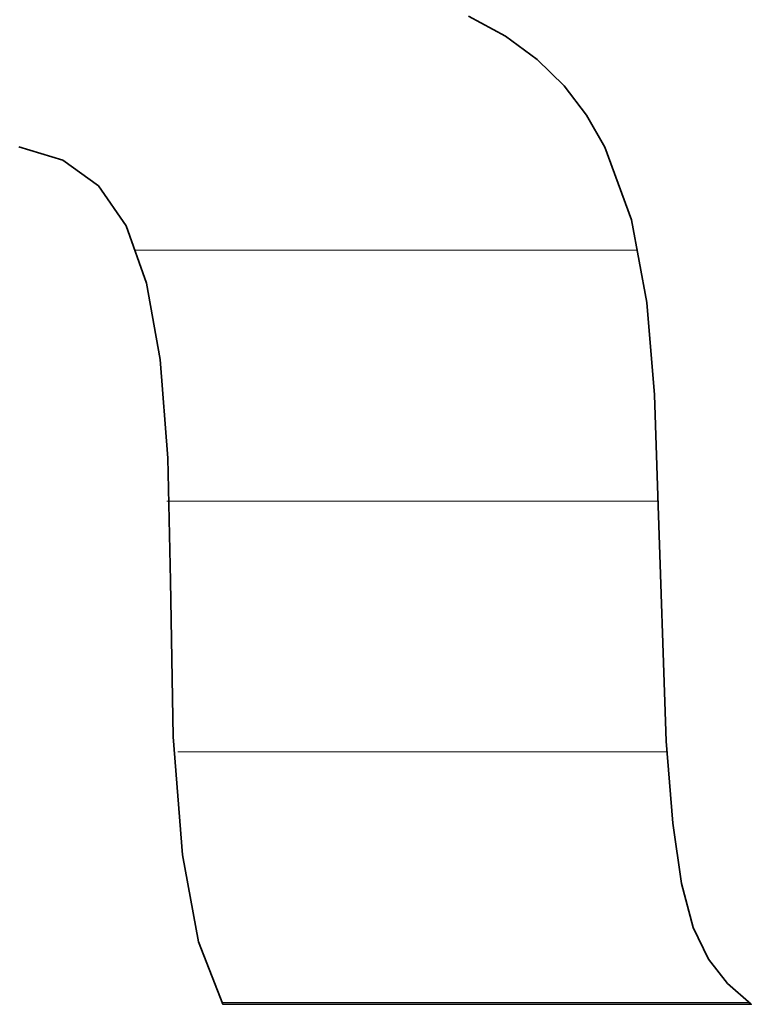
# Model space of a CAD drawing. Units: millimetres. Extents: x 0 to 24042, y 0 to 16800.
# Drawn here: x 16644 to 16685, y 462 to 517 of the extents above; entities that cross this region are included whole.
import ezdxf

# ---------------------------------------------------------------- set-up
doc = ezdxf.new("R2010")
doc.units = ezdxf.units.MM
doc.header["$MEASUREMENT"] = 0
doc.layers.add('(1) Shape lines', color=7, linetype='Continuous', lineweight=35)
doc.layers.add('(9) Sheet', color=7, linetype='Continuous', lineweight=35)

# ---------------------------------------------------------------- blocks, each defined once
blk = doc.blocks.new('HATCH_398_120884eb-ed74-4d4f-9564-3a7aee51f104')
at = {"layer": '(1) Shape lines', "color": 0, "lineweight": 9}
for p, q in [((16650.134, 532), (16650.091, 532)), ((16650.404, 518), (16650.091, 518)), ((16650.674, 504), (16650.304, 504))]:
    blk.add_line(p, q, dxfattribs=at)
blk = doc.blocks.new('HATCH_399_7d9aedf7-98a3-43d8-a5bd-5907a09e9ece')
at = {"layer": '(1) Shape lines', "color": 0, "lineweight": 9}
for p, q in [((16650.695, 532), (16650.134, 532)), ((16650.695, 518), (16650.404, 518)), ((16650.695, 504), (16650.674, 504))]:
    blk.add_line(p, q, dxfattribs=at)
blk = doc.blocks.new('HATCH_404_43a1ceee-6379-4fe8-ab81-805b97199081')
at = {"layer": '(1) Shape lines', "color": 0, "lineweight": 9}
for p, q in [((16650.708, 532), (16650.695, 532)), ((16650.762, 518), (16650.695, 518)), ((16650.816, 504), (16650.695, 504))]:
    blk.add_line(p, q, dxfattribs=at)
blk = doc.blocks.new('HATCH_405_ff92565f-7bf2-47b6-a3ad-5c254ef0c558')
at = {"layer": '(1) Shape lines', "color": 0, "lineweight": 9}
for p, q in [((16650.821, 532), (16650.708, 532)), ((16650.821, 518), (16650.762, 518)), ((16650.821, 504), (16650.816, 504))]:
    blk.add_line(p, q, dxfattribs=at)
blk = doc.blocks.new('HATCH_410_136b3960-8cd3-4aad-96cc-a0332ec3ceb7')
at = {"layer": '(1) Shape lines', "color": 0, "lineweight": 9}
for p, q in [((16650.835, 532), (16650.821, 532)), ((16650.892, 518), (16650.821, 518)), ((16650.949, 504), (16650.821, 504))]:
    blk.add_line(p, q, dxfattribs=at)
blk = doc.blocks.new('HATCH_411_5e2e95bd-a0e0-44f0-878e-4f2714b14b79')
at = {"layer": '(1) Shape lines', "color": 0, "lineweight": 9}
for p, q in [((16650.956, 532), (16650.835, 532)), ((16650.956, 518), (16650.892, 518)), ((16650.956, 504), (16650.949, 504))]:
    blk.add_line(p, q, dxfattribs=at)
blk = doc.blocks.new('HATCH_416_0e54ca84-ae65-45e3-8597-1d2794dfc8ca')
at = {"layer": '(1) Shape lines', "color": 0, "lineweight": 9}
for p, q in [((16650.995, 532), (16650.956, 532)), ((16651.142, 518), (16650.956, 518)), ((16651.288, 504), (16650.956, 504))]:
    blk.add_line(p, q, dxfattribs=at)
blk = doc.blocks.new('HATCH_417_b59fff2f-3027-483b-9a31-535dcfb81065')
at = {"layer": '(1) Shape lines', "color": 0, "lineweight": 9}
for p, q in [((16651.329, 532), (16650.995, 532)), ((16651.329, 518), (16651.142, 518)), ((16651.329, 504), (16651.288, 504))]:
    blk.add_line(p, q, dxfattribs=at)
blk = doc.blocks.new('HATCH_422_787944bc-c5ae-42b2-97a8-b36ea53e3df9')
at = {"layer": '(1) Shape lines', "color": 0, "lineweight": 9}
for p, q in [((16651.341, 532), (16651.329, 532)), ((16651.379, 518), (16651.329, 518)), ((16651.417, 504), (16651.329, 504))]:
    blk.add_line(p, q, dxfattribs=at)
blk = doc.blocks.new('HATCH_423_58e41ee0-5ef8-4219-af6b-467229b587af')
at = {"layer": '(1) Shape lines', "color": 0, "lineweight": 9}
for p, q in [((16651.43, 532), (16651.341, 532)), ((16651.43, 518), (16651.379, 518)), ((16651.43, 504), (16651.417, 504))]:
    blk.add_line(p, q, dxfattribs=at)
blk = doc.blocks.new('HATCH_428_ce1e75b4-8a07-4dda-afa2-90187b524ec3')
at = {"layer": '(1) Shape lines', "color": 0, "lineweight": 9}
for p, q in [((16651.465, 532), (16651.43, 532)), ((16651.571, 518), (16651.43, 518)), ((16651.677, 504), (16651.43, 504))]:
    blk.add_line(p, q, dxfattribs=at)
blk = doc.blocks.new('HATCH_429_1c00bf84-15d5-4b73-9ed0-8c288654eeb9')
at = {"layer": '(1) Shape lines', "color": 0, "lineweight": 9}
for p, q in [((16651.723, 532), (16651.465, 532)), ((16651.723, 518), (16651.571, 518)), ((16651.723, 504), (16651.677, 504))]:
    blk.add_line(p, q, dxfattribs=at)
blk = doc.blocks.new('HATCH_434_51d086eb-8283-4aa6-a492-78e7be93f437')
at = {"layer": '(1) Shape lines', "color": 0, "lineweight": 9}
for p, q in [((16651.739, 532), (16651.723, 532)), ((16651.781, 518), (16651.723, 518)), ((16651.822, 504), (16651.723, 504))]:
    blk.add_line(p, q, dxfattribs=at)
blk = doc.blocks.new('HATCH_435_8af21473-3214-4812-b694-731c137bdc7c')
at = {"layer": '(1) Shape lines', "color": 0, "lineweight": 9}
for p, q in [((16651.848, 532), (16651.739, 532)), ((16651.848, 518), (16651.781, 518)), ((16651.848, 504), (16651.822, 504))]:
    blk.add_line(p, q, dxfattribs=at)
blk = doc.blocks.new('HATCH_440_a101ba32-5030-4669-ba30-00654344d792')
at = {"layer": '(1) Shape lines', "color": 0, "lineweight": 9}
for p, q in [((16651.895, 532), (16651.848, 532)), ((16652.006, 518), (16651.848, 518)), ((16652.117, 504), (16651.848, 504)), ((16652.229, 490), (16652.088, 490))]:
    blk.add_line(p, q, dxfattribs=at)
blk = doc.blocks.new('HATCH_441_f218acd9-ee57-420e-a24e-2452ca61b63a')
at = {"layer": '(1) Shape lines', "color": 0, "lineweight": 9}
for p, q in [((16652.258, 532), (16651.895, 532)), ((16652.258, 518), (16652.006, 518)), ((16652.258, 504), (16652.117, 504)), ((16652.258, 490), (16652.229, 490))]:
    blk.add_line(p, q, dxfattribs=at)
blk = doc.blocks.new('HATCH_446_f9e5e257-bd4f-442d-8b85-9a4a3879098c')
at = {"layer": '(1) Shape lines', "color": 0, "lineweight": 9}
for p, q in [((16652.263, 532), (16652.258, 532)), ((16652.272, 518), (16652.258, 518)), ((16652.281, 504), (16652.258, 504)), ((16652.291, 490), (16652.258, 490))]:
    blk.add_line(p, q, dxfattribs=at)
blk = doc.blocks.new('HATCH_447_f32dd74f-7c24-459e-893a-b0babf7c63dc')
at = {"layer": '(1) Shape lines', "color": 0, "lineweight": 9}
for p, q in [((16652.294, 532), (16652.263, 532)), ((16652.294, 518), (16652.272, 518)), ((16652.294, 504), (16652.281, 504)), ((16652.294, 490), (16652.291, 490))]:
    blk.add_line(p, q, dxfattribs=at)
blk = doc.blocks.new('HATCH_452_0d1f4add-200e-43c7-96d3-0a603b6f6004')
at = {"layer": '(1) Shape lines', "color": 0, "lineweight": 9}
for p, q in [((16652.296, 532), (16652.294, 532)), ((16652.3, 518), (16652.294, 518)), ((16652.304, 504), (16652.294, 504)), ((16652.308, 490), (16652.294, 490))]:
    blk.add_line(p, q, dxfattribs=at)
blk = doc.blocks.new('HATCH_453_74346f2f-1417-4055-ac8e-4bd2a605ce9a')
at = {"layer": '(1) Shape lines', "color": 0, "lineweight": 9}
for p, q in [((16652.31, 532), (16652.296, 532)), ((16652.31, 518), (16652.3, 518)), ((16652.31, 504), (16652.304, 504)), ((16652.31, 490), (16652.308, 490))]:
    blk.add_line(p, q, dxfattribs=at)
blk = doc.blocks.new('HATCH_458_e1399657-2b28-4f4a-9080-7d505db83d50')
at = {"layer": '(1) Shape lines', "color": 0, "lineweight": 9}
for p, q in [((16652.564, 504), (16652.31, 504)), ((16652.666, 490), (16652.31, 490)), ((16652.767, 476), (16652.712, 476))]:
    blk.add_line(p, q, dxfattribs=at)
blk = doc.blocks.new('HATCH_459_f6268819-764b-4785-b6a1-b16917f52b21')
at = {"layer": '(1) Shape lines', "color": 0, "lineweight": 9}
for p, q in [((16652.778, 504), (16652.564, 504)), ((16652.778, 490), (16652.666, 490)), ((16652.778, 476), (16652.767, 476))]:
    blk.add_line(p, q, dxfattribs=at)
blk = doc.blocks.new('HATCH_464_9aeae7a6-7bcd-4ed0-b3c2-f790489e2416')
at = {"layer": '(1) Shape lines', "color": 0, "lineweight": 9}
for p, q in [((16652.786, 504), (16652.778, 504)), ((16652.789, 490), (16652.778, 490)), ((16652.792, 476), (16652.778, 476))]:
    blk.add_line(p, q, dxfattribs=at)
blk = doc.blocks.new('HATCH_465_e5bf2b71-ce22-4c36-bae2-6ea8bafbb95d')
at = {"layer": '(1) Shape lines', "color": 0, "lineweight": 9}
for p, q in [((16652.793, 504), (16652.786, 504)), ((16652.793, 490), (16652.789, 490)), ((16652.793, 476), (16652.792, 476))]:
    blk.add_line(p, q, dxfattribs=at)
blk = doc.blocks.new('HATCH_470_fea4e9ab-c1fc-45ea-a489-3c22a0fcb157')
at = {"layer": '(1) Shape lines', "color": 0, "lineweight": 9}
for p, q in [((16652.871, 504), (16652.793, 504)), ((16652.9, 490), (16652.793, 490)), ((16652.929, 476), (16652.793, 476))]:
    blk.add_line(p, q, dxfattribs=at)
blk = doc.blocks.new('HATCH_471_a56c4ee1-858f-4619-ad02-ab2fc6edb718')
at = {"layer": '(1) Shape lines', "color": 0, "lineweight": 9}
for p, q in [((16652.94, 504), (16652.871, 504)), ((16652.94, 490), (16652.9, 490)), ((16652.94, 476), (16652.929, 476))]:
    blk.add_line(p, q, dxfattribs=at)
blk = doc.blocks.new('HATCH_476_b39a67ef-6686-4651-8529-92ab6e81a8f7')
at = {"layer": '(1) Shape lines', "color": 0, "lineweight": 9}
for p, q in [((16652.956, 504), (16652.94, 504)), ((16652.96, 490), (16652.94, 490)), ((16652.963, 476), (16652.94, 476))]:
    blk.add_line(p, q, dxfattribs=at)
blk = doc.blocks.new('HATCH_477_fbbfb3ee-5118-4f1e-8c2e-3ecf813bff98')
at = {"layer": '(1) Shape lines', "color": 0, "lineweight": 9}
for p, q in [((16652.964, 504), (16652.956, 504)), ((16652.964, 490), (16652.96, 490)), ((16652.964, 476), (16652.963, 476))]:
    blk.add_line(p, q, dxfattribs=at)
blk = doc.blocks.new('HATCH_480_d32d4edf-9855-471d-afe2-be62034caf4b')
at = {"layer": '(1) Shape lines', "color": 0, "lineweight": 9}
for p, q in [((16653.561, 504), (16652.964, 504)), ((16653.674, 490), (16652.964, 490)), ((16653.787, 476), (16652.964, 476))]:
    blk.add_line(p, q, dxfattribs=at)
blk = doc.blocks.new('HATCH_481_2990bbf7-e9e8-46a6-97ff-596e2c5f2f33')
at = {"layer": '(1) Shape lines', "color": 0, "lineweight": 9}
for p, q in [((16653.873, 504), (16653.561, 504)), ((16653.873, 490), (16653.674, 490)), ((16653.873, 476), (16653.787, 476))]:
    blk.add_line(p, q, dxfattribs=at)
blk = doc.blocks.new('HATCH_484_9ff0f87a-66b4-468e-84e2-a4a15db09f77')
at = {"layer": '(1) Shape lines', "color": 0, "lineweight": 9}
for p, q in [((16653.916, 504), (16653.873, 504)), ((16653.925, 490), (16653.873, 490)), ((16653.933, 476), (16653.873, 476))]:
    blk.add_line(p, q, dxfattribs=at)
blk = doc.blocks.new('HATCH_485_0482e341-e10a-47ef-8d8e-d90a3904754b')
at = {"layer": '(1) Shape lines', "color": 0, "lineweight": 9}
for p, q in [((16653.939, 504), (16653.916, 504)), ((16653.939, 490), (16653.925, 490)), ((16653.939, 476), (16653.933, 476))]:
    blk.add_line(p, q, dxfattribs=at)
blk = doc.blocks.new('HATCH_488_90d845c6-6836-4e0a-bc4c-3563515ec647')
at = {"layer": '(1) Shape lines', "color": 0, "lineweight": 9}
for p, q in [((16654.759, 504), (16653.939, 504)), ((16654.915, 490), (16653.939, 490)), ((16655.07, 476), (16653.939, 476)), ((16655.225, 462), (16655.19, 462))]:
    blk.add_line(p, q, dxfattribs=at)
blk = doc.blocks.new('HATCH_489_db2a399b-1eff-4e88-be29-d221cadf2782')
at = {"layer": '(1) Shape lines', "color": 0, "lineweight": 9}
for p, q in [((16655.226, 504), (16654.759, 504)), ((16655.226, 490), (16654.915, 490)), ((16655.226, 476), (16655.07, 476)), ((16655.226, 462), (16655.225, 462))]:
    blk.add_line(p, q, dxfattribs=at)
blk = doc.blocks.new('HATCH_494_42d7e594-c346-4aae-a011-742dcc1d4c42')
at = {"layer": '(1) Shape lines', "color": 0, "lineweight": 9}
for p, q in [((16655.254, 504), (16655.226, 504)), ((16655.259, 490), (16655.226, 490)), ((16655.264, 476), (16655.226, 476)), ((16655.269, 462), (16655.226, 462))]:
    blk.add_line(p, q, dxfattribs=at)
blk = doc.blocks.new('HATCH_495_fc4163cb-208e-4c16-9519-6b94b17dcc25')
at = {"layer": '(1) Shape lines', "color": 0, "lineweight": 9}
for p, q in [((16655.269, 504), (16655.254, 504)), ((16655.269, 490), (16655.259, 490)), ((16655.269, 476), (16655.264, 476)), ((16655.269, 462), (16655.269, 462))]:
    blk.add_line(p, q, dxfattribs=at)
blk = doc.blocks.new('HATCH_500_92869ae1-e72b-479d-a2d4-417042c5f491')
at = {"layer": '(1) Shape lines', "color": 0, "lineweight": 9}
for p, q in [((16656.415, 504), (16655.269, 504)), ((16656.633, 490), (16655.269, 490)), ((16656.85, 476), (16655.269, 476)), ((16657.068, 462), (16655.269, 462))]:
    blk.add_line(p, q, dxfattribs=at)
blk = doc.blocks.new('HATCH_501_5133c5a8-6ef7-47ce-9e68-fbb2f08bd4fd')
at = {"layer": '(1) Shape lines', "color": 0, "lineweight": 9}
for p, q in [((16657.069, 504), (16656.415, 504)), ((16657.069, 490), (16656.633, 490)), ((16657.069, 476), (16656.85, 476)), ((16657.069, 462), (16657.068, 462))]:
    blk.add_line(p, q, dxfattribs=at)
blk = doc.blocks.new('HATCH_506_878ad65a-dc1c-47f3-a9ec-aaee404e673f')
at = {"layer": '(1) Shape lines', "color": 0, "lineweight": 9}
for p, q in [((16657.438, 504), (16657.069, 504)), ((16657.508, 490), (16657.069, 490)), ((16657.578, 476), (16657.069, 476)), ((16657.648, 462), (16657.069, 462))]:
    blk.add_line(p, q, dxfattribs=at)
blk = doc.blocks.new('HATCH_507_0e9347a1-367e-409a-9e08-66ef6e799ab7')
at = {"layer": '(1) Shape lines', "color": 0, "lineweight": 9}
for p, q in [((16657.648, 504), (16657.438, 504)), ((16657.648, 490), (16657.508, 490)), ((16657.648, 476), (16657.578, 476)), ((16657.648, 462), (16657.648, 462))]:
    blk.add_line(p, q, dxfattribs=at)
blk = doc.blocks.new('HATCH_512_294b2d0d-a7d6-4d73-ab5f-43ef8f8332ae')
at = {"layer": '(1) Shape lines', "color": 0, "lineweight": 9}
for p, q in [((16658.549, 504), (16657.648, 504)), ((16658.721, 490), (16657.648, 490)), ((16658.893, 476), (16657.648, 476)), ((16659.064, 462), (16657.648, 462))]:
    blk.add_line(p, q, dxfattribs=at)
blk = doc.blocks.new('HATCH_513_0f567219-55a0-4c74-8113-798c568fabf2')
at = {"layer": '(1) Shape lines', "color": 0, "lineweight": 9}
for p, q in [((16659.065, 504), (16658.549, 504)), ((16659.065, 490), (16658.721, 490)), ((16659.065, 476), (16658.893, 476)), ((16659.065, 462), (16659.064, 462))]:
    blk.add_line(p, q, dxfattribs=at)
blk = doc.blocks.new('HATCH_518_3fd97278-6345-4c2d-b11d-7e4d4ec48551')
at = {"layer": '(1) Shape lines', "color": 0, "lineweight": 9}
for p, q in [((16660.143, 504), (16659.065, 504)), ((16660.349, 490), (16659.065, 490)), ((16660.555, 476), (16659.065, 476)), ((16660.762, 462), (16659.065, 462))]:
    blk.add_line(p, q, dxfattribs=at)
blk = doc.blocks.new('HATCH_519_cca10afe-bf5a-42a9-b22e-505ef4899c69')
at = {"layer": '(1) Shape lines', "color": 0, "lineweight": 9}
for p, q in [((16660.763, 504), (16660.143, 504)), ((16660.763, 490), (16660.349, 490)), ((16660.763, 476), (16660.555, 476)), ((16660.763, 462), (16660.762, 462))]:
    blk.add_line(p, q, dxfattribs=at)
blk = doc.blocks.new('HATCH_524_e5e0a101-a29c-44b3-b2d5-cd564204a1b4')
at = {"layer": '(1) Shape lines', "color": 0, "lineweight": 9}
for p, q in [((16661.561, 504), (16660.763, 504)), ((16662.291, 490), (16660.763, 490)), ((16663.02, 476), (16660.763, 476)), ((16663.75, 462), (16660.763, 462))]:
    blk.add_line(p, q, dxfattribs=at)
blk = doc.blocks.new('HATCH_525_9cb822fe-dac5-47d5-bc26-634e7292dfe6')
at = {"layer": '(1) Shape lines', "color": 0, "lineweight": 9}
for p, q in [((16663.755, 504), (16661.561, 504)), ((16663.755, 490), (16662.291, 490)), ((16663.755, 476), (16663.02, 476)), ((16663.755, 462), (16663.75, 462))]:
    blk.add_line(p, q, dxfattribs=at)
blk = doc.blocks.new('HATCH_532_a291d1d6-155e-4efc-9188-b9cac22c8018')
at = {"layer": '(1) Shape lines', "color": 0, "lineweight": 9}
for p, q in [((16664.141, 504), (16663.755, 504)), ((16664.511, 490), (16663.755, 490)), ((16664.881, 476), (16663.755, 476)), ((16665.251, 462), (16663.755, 462))]:
    blk.add_line(p, q, dxfattribs=at)
blk = doc.blocks.new('HATCH_533_33c1428f-f06f-4481-88fd-950852542f9d')
at = {"layer": '(1) Shape lines', "color": 0, "lineweight": 9}
for p, q in [((16665.254, 504), (16664.141, 504)), ((16665.254, 490), (16664.511, 490)), ((16665.254, 476), (16664.881, 476)), ((16665.254, 462), (16665.251, 462))]:
    blk.add_line(p, q, dxfattribs=at)
blk = doc.blocks.new('HATCH_540_94bee8d8-16a8-4fb5-bc53-d108867f1495')
at = {"layer": '(1) Shape lines', "color": 0, "lineweight": 9}
for p, q in [((16665.586, 504), (16665.254, 504)), ((16665.911, 490), (16665.254, 490)), ((16666.236, 476), (16665.254, 476)), ((16666.56, 462), (16665.254, 462))]:
    blk.add_line(p, q, dxfattribs=at)
blk = doc.blocks.new('HATCH_541_9e2d92a6-073b-402e-a7e9-8bde5a9f6384')
at = {"layer": '(1) Shape lines', "color": 0, "lineweight": 9}
for p, q in [((16666.563, 504), (16665.586, 504)), ((16666.563, 490), (16665.911, 490)), ((16666.563, 476), (16666.236, 476)), ((16666.563, 462), (16666.56, 462))]:
    blk.add_line(p, q, dxfattribs=at)
blk = doc.blocks.new('HATCH_548_f94b1afd-128c-4b90-956b-15602758a7fd')
at = {"layer": '(1) Shape lines', "color": 0, "lineweight": 9}
for p, q in [((16666.955, 504), (16666.563, 504)), ((16667.347, 490), (16666.563, 490)), ((16667.738, 476), (16666.563, 476)), ((16668.13, 462), (16666.563, 462))]:
    blk.add_line(p, q, dxfattribs=at)
blk = doc.blocks.new('HATCH_549_ce3959b8-6653-4103-9299-6da1dafaeb34')
at = {"layer": '(1) Shape lines', "color": 0, "lineweight": 9}
for p, q in [((16668.133, 504), (16666.955, 504)), ((16668.133, 490), (16667.347, 490)), ((16668.133, 476), (16667.738, 476)), ((16668.133, 462), (16668.13, 462))]:
    blk.add_line(p, q, dxfattribs=at)
blk = doc.blocks.new('HATCH_556_1ed0d775-19b3-47aa-b928-9d6a5588259d')
at = {"layer": '(1) Shape lines', "color": 0, "lineweight": 9}
for p, q in [((16668.168, 504), (16668.133, 504)), ((16668.204, 490), (16668.133, 490)), ((16668.241, 476), (16668.133, 476)), ((16668.277, 462), (16668.133, 462))]:
    blk.add_line(p, q, dxfattribs=at)
blk = doc.blocks.new('HATCH_557_75bf90e5-8b5e-41db-ad19-be93a97957ea')
at = {"layer": '(1) Shape lines', "color": 0, "lineweight": 9}
for p, q in [((16668.278, 504), (16668.168, 504)), ((16668.278, 490), (16668.204, 490)), ((16668.278, 476), (16668.241, 476)), ((16668.278, 462), (16668.277, 462))]:
    blk.add_line(p, q, dxfattribs=at)
blk = doc.blocks.new('HATCH_564_7f91ae69-a23f-4c27-9ea5-7b6e313b30ea')
at = {"layer": '(1) Shape lines', "color": 0, "lineweight": 9}
for p, q in [((16668.492, 504), (16668.278, 504)), ((16668.72, 490), (16668.278, 490)), ((16668.947, 476), (16668.278, 476)), ((16669.174, 462), (16668.278, 462))]:
    blk.add_line(p, q, dxfattribs=at)
blk = doc.blocks.new('HATCH_565_a84749ec-603d-4391-8aac-050349cd3407')
at = {"layer": '(1) Shape lines', "color": 0, "lineweight": 9}
for p, q in [((16669.176, 504), (16668.492, 504)), ((16669.176, 490), (16668.72, 490)), ((16669.176, 476), (16668.947, 476)), ((16669.176, 462), (16669.174, 462))]:
    blk.add_line(p, q, dxfattribs=at)
blk = doc.blocks.new('HATCH_572_734b770b-9ecb-46e7-9a56-62f02e1ef065')
at = {"layer": '(1) Shape lines', "color": 0, "lineweight": 9}
for p, q in [((16669.178, 504), (16669.176, 504)), ((16669.18, 490), (16669.176, 490)), ((16669.181, 476), (16669.176, 476)), ((16669.183, 462), (16669.176, 462))]:
    blk.add_line(p, q, dxfattribs=at)
blk = doc.blocks.new('HATCH_573_6c2e5b5b-9ae9-4fe4-a3cb-c0dd68df638b')
at = {"layer": '(1) Shape lines', "color": 0, "lineweight": 9}
for p, q in [((16669.183, 504), (16669.178, 504)), ((16669.183, 490), (16669.18, 490)), ((16669.183, 476), (16669.181, 476)), ((16669.183, 462), (16669.183, 462))]:
    blk.add_line(p, q, dxfattribs=at)
blk = doc.blocks.new('HATCH_580_6c13878f-c5fb-45fc-835d-7c7333f57030')
at = {"layer": '(1) Shape lines', "color": 0, "lineweight": 9}
for p, q in [((16669.334, 504), (16669.183, 504)), ((16669.499, 490), (16669.183, 490)), ((16669.664, 476), (16669.183, 476)), ((16669.829, 462), (16669.183, 462))]:
    blk.add_line(p, q, dxfattribs=at)
blk = doc.blocks.new('HATCH_581_5fd98485-ca6e-4fe7-b8d5-f455348e344c')
at = {"layer": '(1) Shape lines', "color": 0, "lineweight": 9}
for p, q in [((16669.83, 504), (16669.334, 504)), ((16669.83, 490), (16669.499, 490)), ((16669.83, 476), (16669.664, 476)), ((16669.83, 462), (16669.829, 462))]:
    blk.add_line(p, q, dxfattribs=at)
blk = doc.blocks.new('HATCH_588_9303e49a-f717-4e67-b32d-96609f23e989')
at = {"layer": '(1) Shape lines', "color": 0, "lineweight": 9}
for p, q in [((16669.913, 504), (16669.83, 504)), ((16670.007, 490), (16669.83, 490)), ((16670.101, 476), (16669.83, 476)), ((16670.194, 462), (16669.83, 462))]:
    blk.add_line(p, q, dxfattribs=at)
blk = doc.blocks.new('HATCH_589_2bb108be-4acd-4c3c-a8d4-c73fae4e32f9')
at = {"layer": '(1) Shape lines', "color": 0, "lineweight": 9}
for p, q in [((16670.195, 504), (16669.913, 504)), ((16670.195, 490), (16670.007, 490)), ((16670.195, 476), (16670.101, 476)), ((16670.195, 462), (16670.194, 462))]:
    blk.add_line(p, q, dxfattribs=at)
blk = doc.blocks.new('HATCH_596_a831aee6-ba67-48db-8cbf-019c4c37c2a7')
at = {"layer": '(1) Shape lines', "color": 0, "lineweight": 9}
for p, q in [((16670.378, 504), (16670.195, 504)), ((16670.587, 490), (16670.195, 490)), ((16670.795, 476), (16670.195, 476)), ((16671.003, 462), (16670.195, 462))]:
    blk.add_line(p, q, dxfattribs=at)
blk = doc.blocks.new('HATCH_597_ef846340-6b9a-4f7f-92bc-2d2bd8bbf8d4')
at = {"layer": '(1) Shape lines', "color": 0, "lineweight": 9}
for p, q in [((16671.005, 504), (16670.378, 504)), ((16671.005, 490), (16670.587, 490)), ((16671.005, 476), (16670.795, 476)), ((16671.005, 462), (16671.003, 462))]:
    blk.add_line(p, q, dxfattribs=at)
blk = doc.blocks.new('HATCH_604_d4c48561-a708-43e9-a1a7-b879a869add8')
at = {"layer": '(1) Shape lines', "color": 0, "lineweight": 9}
for p, q in [((16671.344, 504), (16671.005, 504)), ((16671.742, 490), (16671.005, 490)), ((16672.139, 476), (16671.005, 476)), ((16672.537, 462), (16671.005, 462))]:
    blk.add_line(p, q, dxfattribs=at)
blk = doc.blocks.new('HATCH_605_32afc1d0-7d2e-4fe8-8e90-7334a35b211b')
at = {"layer": '(1) Shape lines', "color": 0, "lineweight": 9}
for p, q in [((16672.54, 504), (16671.344, 504)), ((16672.54, 490), (16671.742, 490)), ((16672.54, 476), (16672.139, 476)), ((16672.54, 462), (16672.537, 462))]:
    blk.add_line(p, q, dxfattribs=at)
blk = doc.blocks.new('HATCH_612_1eef1f79-85e3-49f0-8929-917600ade198')
at = {"layer": '(1) Shape lines', "color": 0, "lineweight": 9}
for p, q in [((16672.717, 504), (16672.54, 504)), ((16672.951, 490), (16672.54, 490)), ((16673.184, 476), (16672.54, 476)), ((16673.417, 462), (16672.54, 462))]:
    blk.add_line(p, q, dxfattribs=at)
blk = doc.blocks.new('HATCH_613_6d811985-69d2-4cdc-9729-bb9895213c15')
at = {"layer": '(1) Shape lines', "color": 0, "lineweight": 9}
for p, q in [((16673.419, 504), (16672.717, 504)), ((16673.419, 490), (16672.951, 490)), ((16673.419, 476), (16673.184, 476)), ((16673.419, 462), (16673.417, 462))]:
    blk.add_line(p, q, dxfattribs=at)
blk = doc.blocks.new('HATCH_620_fb799286-8ec7-4bdd-bc2b-ee1e88ced8fa')
at = {"layer": '(1) Shape lines', "color": 0, "lineweight": 9}
for p, q in [((16673.582, 504), (16673.419, 504)), ((16673.812, 490), (16673.419, 490)), ((16674.042, 476), (16673.419, 476)), ((16674.272, 462), (16673.419, 462))]:
    blk.add_line(p, q, dxfattribs=at)
blk = doc.blocks.new('HATCH_621_bd5283c8-6115-439f-9456-d0bc2726807a')
at = {"layer": '(1) Shape lines', "color": 0, "lineweight": 9}
for p, q in [((16674.274, 504), (16673.582, 504)), ((16674.274, 490), (16673.812, 490)), ((16674.274, 476), (16674.042, 476)), ((16674.274, 462), (16674.272, 462))]:
    blk.add_line(p, q, dxfattribs=at)
blk = doc.blocks.new('HATCH_628_0509f0d5-6573-4a75-b807-47329947dd3f')
at = {"layer": '(1) Shape lines', "color": 0, "lineweight": 9}
for p, q in [((16674.46, 504), (16674.274, 504)), ((16674.743, 490), (16674.274, 490)), ((16675.027, 476), (16674.274, 476)), ((16675.31, 462), (16674.274, 462))]:
    blk.add_line(p, q, dxfattribs=at)
blk = doc.blocks.new('HATCH_629_c5279655-ff75-4184-b608-5f722a47ff34')
at = {"layer": '(1) Shape lines', "color": 0, "lineweight": 9}
for p, q in [((16675.312, 504), (16674.46, 504)), ((16675.312, 490), (16674.743, 490)), ((16675.312, 476), (16675.027, 476)), ((16675.312, 462), (16675.31, 462))]:
    blk.add_line(p, q, dxfattribs=at)
blk = doc.blocks.new('HATCH_636_55819fad-17fc-449e-bc27-e34127632030')
at = {"layer": '(1) Shape lines', "color": 0, "lineweight": 9}
for p, q in [((16675.503, 504), (16675.312, 504)), ((16675.853, 490), (16675.312, 490)), ((16676.203, 476), (16675.312, 476)), ((16676.553, 462), (16675.312, 462))]:
    blk.add_line(p, q, dxfattribs=at)
blk = doc.blocks.new('HATCH_637_5b0cf56f-9958-41bb-8fc4-924945b126fa')
at = {"layer": '(1) Shape lines', "color": 0, "lineweight": 9}
for p, q in [((16676.555, 504), (16675.503, 504)), ((16676.555, 490), (16675.853, 490)), ((16676.555, 476), (16676.203, 476)), ((16676.555, 462), (16676.553, 462))]:
    blk.add_line(p, q, dxfattribs=at)
blk = doc.blocks.new('HATCH_644_aa6fcc08-64ba-4e8a-af48-a1800f64ec65')
at = {"layer": '(1) Shape lines', "color": 0, "lineweight": 9}
for p, q in [((16676.557, 504), (16676.555, 504)), ((16676.561, 490), (16676.555, 490)), ((16676.565, 476), (16676.555, 476)), ((16676.569, 462), (16676.555, 462))]:
    blk.add_line(p, q, dxfattribs=at)
blk = doc.blocks.new('HATCH_645_20ac3d37-3cd3-4fb1-b590-a5d2bbe66bcf')
at = {"layer": '(1) Shape lines', "color": 0, "lineweight": 9}
for p, q in [((16676.569, 504), (16676.557, 504)), ((16676.569, 490), (16676.561, 490)), ((16676.569, 476), (16676.565, 476)), ((16676.569, 462), (16676.569, 462))]:
    blk.add_line(p, q, dxfattribs=at)
blk = doc.blocks.new('HATCH_652_cbd8e934-ac7f-4c63-9b17-c2cdbe66a0c7')
at = {"layer": '(1) Shape lines', "color": 0, "lineweight": 9}
for p, q in [((16676.679, 504), (16676.569, 504)), ((16676.948, 490), (16676.569, 490)), ((16677.217, 476), (16676.569, 476)), ((16677.486, 462), (16676.569, 462))]:
    blk.add_line(p, q, dxfattribs=at)
blk = doc.blocks.new('HATCH_653_35b4b6ec-dc0a-42ae-856a-61069e155cf5')
at = {"layer": '(1) Shape lines', "color": 0, "lineweight": 9}
for p, q in [((16677.488, 504), (16676.679, 504)), ((16677.488, 490), (16676.948, 490)), ((16677.488, 476), (16677.217, 476)), ((16677.488, 462), (16677.486, 462))]:
    blk.add_line(p, q, dxfattribs=at)
blk = doc.blocks.new('HATCH_660_290adbc7-2566-4ffc-b363-5ccae26b0591')
at = {"layer": '(1) Shape lines', "color": 0, "lineweight": 9}
for p, q in [((16677.527, 504), (16677.488, 504)), ((16677.695, 490), (16677.488, 490)), ((16677.864, 476), (16677.488, 476)), ((16678.033, 462), (16677.488, 462))]:
    blk.add_line(p, q, dxfattribs=at)
blk = doc.blocks.new('HATCH_661_cb9dae66-30af-43a1-a323-c45470d2a875')
at = {"layer": '(1) Shape lines', "color": 0, "lineweight": 9}
for p, q in [((16678.034, 504), (16677.527, 504)), ((16678.034, 490), (16677.695, 490)), ((16678.034, 476), (16677.864, 476)), ((16678.034, 462), (16678.033, 462))]:
    blk.add_line(p, q, dxfattribs=at)
blk = doc.blocks.new('HATCH_668_fb8f5985-2714-40b2-a982-f1197e421363')
at = {"layer": '(1) Shape lines', "color": 0, "lineweight": 9}
for p, q in [((16678.061, 504), (16678.034, 504)), ((16678.278, 490), (16678.034, 490)), ((16678.495, 476), (16678.034, 476)), ((16678.712, 462), (16678.034, 462))]:
    blk.add_line(p, q, dxfattribs=at)
blk = doc.blocks.new('HATCH_669_c0a59f68-7082-4628-b787-efae0968cb92')
at = {"layer": '(1) Shape lines', "color": 0, "lineweight": 9}
for p, q in [((16678.351, 504), (16678.061, 504)), ((16678.714, 490), (16678.278, 490)), ((16678.714, 476), (16678.495, 476)), ((16678.714, 462), (16678.712, 462))]:
    blk.add_line(p, q, dxfattribs=at)
blk = doc.blocks.new('HATCH_676_3da08fa4-9e1f-4b4c-bb45-6d595976ecb6')
at = {"layer": '(1) Shape lines', "color": 0, "lineweight": 9}
for p, q in [((16678.768, 490), (16678.714, 490)), ((16678.832, 476), (16678.714, 476)), ((16678.895, 462), (16678.714, 462))]:
    blk.add_line(p, q, dxfattribs=at)
blk = doc.blocks.new('HATCH_677_e7bccc31-11b2-4aef-b292-4df6bf82d673')
at = {"layer": '(1) Shape lines', "color": 0, "lineweight": 9}
for p, q in [((16678.895, 490), (16678.768, 490)), ((16678.895, 476), (16678.832, 476)), ((16678.895, 462), (16678.895, 462))]:
    blk.add_line(p, q, dxfattribs=at)
blk = doc.blocks.new('HATCH_684_fbeba577-b06f-4a76-a0b4-ae0fd22f0441')
at = {"layer": '(1) Shape lines', "color": 0, "lineweight": 9}
for p, q in [((16678.941, 490), (16678.895, 490)), ((16678.999, 476), (16678.895, 476)), ((16679.056, 462), (16678.895, 462))]:
    blk.add_line(p, q, dxfattribs=at)
blk = doc.blocks.new('HATCH_685_a1c60477-0e07-4276-b5bf-736be5671ae0')
at = {"layer": '(1) Shape lines', "color": 0, "lineweight": 9}
for p, q in [((16679.057, 490), (16678.941, 490)), ((16679.057, 476), (16678.999, 476)), ((16679.057, 462), (16679.056, 462))]:
    blk.add_line(p, q, dxfattribs=at)
blk = doc.blocks.new('HATCH_692_1937cbcd-c6cb-46ee-a86e-c7ce70d0029b')
at = {"layer": '(1) Shape lines', "color": 0, "lineweight": 9}
for p, q in [((16679.159, 490), (16679.057, 490)), ((16679.332, 476), (16679.057, 476)), ((16679.505, 462), (16679.057, 462))]:
    blk.add_line(p, q, dxfattribs=at)
blk = doc.blocks.new('HATCH_693_f1164086-3abd-4576-97c7-c1a0f8a84911')
at = {"layer": '(1) Shape lines', "color": 0, "lineweight": 9}
for p, q in [((16679.506, 490), (16679.159, 490)), ((16679.506, 476), (16679.332, 476)), ((16679.506, 462), (16679.505, 462))]:
    blk.add_line(p, q, dxfattribs=at)
blk = doc.blocks.new('HATCH_700_4e0dba14-0a72-446f-acf7-e5bcf4aef024')
at = {"layer": '(1) Shape lines', "color": 0, "lineweight": 9}
for p, q in [((16679.51, 490), (16679.506, 490)), ((16679.723, 476), (16679.506, 476)), ((16679.936, 462), (16679.506, 462))]:
    blk.add_line(p, q, dxfattribs=at)
blk = doc.blocks.new('HATCH_701_e60e204a-ec86-4d8b-85d5-ad3125173a71')
at = {"layer": '(1) Shape lines', "color": 0, "lineweight": 9}
for p, q in [((16679.516, 490), (16679.51, 490)), ((16679.937, 476), (16679.723, 476)), ((16679.937, 462), (16679.936, 462))]:
    blk.add_line(p, q, dxfattribs=at)
blk = doc.blocks.new('HATCH_708_38f09b47-5e5e-4fb1-b44b-7702eb4c073b')
at = {"layer": '(1) Shape lines', "color": 0, "lineweight": 9}
for p, q in [((16679.942, 476), (16679.937, 476)), ((16679.978, 462), (16679.937, 462))]:
    blk.add_line(p, q, dxfattribs=at)
blk = doc.blocks.new('HATCH_709_98657140-5f27-46ea-925c-7445e9a7706f')
at = {"layer": '(1) Shape lines', "color": 0, "lineweight": 9}
for p, q in [((16679.978, 476), (16679.942, 476)), ((16679.978, 462), (16679.978, 462))]:
    blk.add_line(p, q, dxfattribs=at)
blk = doc.blocks.new('HATCH_716_2b56b9ee-34d8-4f51-9c95-62397c49cb05')
at = {"layer": '(1) Shape lines', "color": 0, "lineweight": 9}
for p, q in [((16679.979, 476), (16679.978, 476)), ((16680.006, 462), (16679.978, 462))]:
    blk.add_line(p, q, dxfattribs=at)
blk = doc.blocks.new('HATCH_717_1cf8b7f6-eaad-4def-8656-97926ff2cad9')
at = {"layer": '(1) Shape lines', "color": 0, "lineweight": 9}
for p, q in [((16680.007, 476), (16679.979, 476)), ((16680.007, 462), (16680.006, 462))]:
    blk.add_line(p, q, dxfattribs=at)
blk = doc.blocks.new('HATCH_724_ec8af2c1-21bc-45e8-83c2-042b70a60484')
at = {"layer": '(1) Shape lines', "color": 0, "lineweight": 9}
for p, q in [((16680.014, 476), (16680.007, 476)), ((16680.324, 462), (16680.007, 462))]:
    blk.add_line(p, q, dxfattribs=at)
blk = doc.blocks.new('HATCH_725_38a3dac4-5232-4b8c-aef6-11b3f8e10473')
at = {"layer": '(1) Shape lines', "color": 0, "lineweight": 9}
for p, q in [((16680.041, 476), (16680.014, 476)), ((16680.326, 462), (16680.324, 462))]:
    blk.add_line(p, q, dxfattribs=at)
blk = doc.blocks.new('HATCH_731_636abf5e-6f5d-46c8-a2e8-06fb5d30fb76')
at = {"layer": '(1) Shape lines', "color": 0, "lineweight": 9}
blk.add_line((16680.351, 462), (16680.326, 462), dxfattribs=at)
blk = doc.blocks.new('HATCH_732_728e1f68-5993-4a39-9d44-41db8f5c50c1')
at = {"layer": '(1) Shape lines', "color": 0, "lineweight": 9}
blk.add_line((16680.351, 462), (16680.351, 462), dxfattribs=at)
blk = doc.blocks.new('HATCH_737_da5faa1a-ab81-4d0f-a9de-580fb5cce50e')
at = {"layer": '(1) Shape lines', "color": 0, "lineweight": 9}
blk.add_line((16680.827, 462), (16680.351, 462), dxfattribs=at)
blk = doc.blocks.new('HATCH_738_2e0a3f67-a860-486f-9b1d-df868791fe68')
at = {"layer": '(1) Shape lines', "color": 0, "lineweight": 9}
blk.add_line((16680.831, 462), (16680.827, 462), dxfattribs=at)
blk = doc.blocks.new('HATCH_743_400ec317-4c28-460f-aea6-e6eb285c6b67')
at = {"layer": '(1) Shape lines', "color": 0, "lineweight": 9}
blk.add_line((16682.305, 462), (16680.831, 462), dxfattribs=at)
blk = doc.blocks.new('HATCH_744_55c23bd2-68be-43a7-99d8-98d51cd75082')
at = {"layer": '(1) Shape lines', "color": 0, "lineweight": 9}
blk.add_line((16682.326, 462), (16682.305, 462), dxfattribs=at)
blk = doc.blocks.new('HATCH_749_0db28029-7476-4094-be24-bfd258cb1eee')
at = {"layer": '(1) Shape lines', "color": 0, "lineweight": 9}
blk.add_line((16683.296, 462), (16682.326, 462), dxfattribs=at)
blk = doc.blocks.new('HATCH_750_4f943120-26cc-4070-ad34-4f69fbd1e5a3')
at = {"layer": '(1) Shape lines', "color": 0, "lineweight": 9}
blk.add_line((16683.333, 462), (16683.296, 462), dxfattribs=at)
blk = doc.blocks.new('HATCH_755_2622ea28-6b5c-4616-a7b2-44f725a88681')
at = {"layer": '(1) Shape lines', "color": 0, "lineweight": 9}
blk.add_line((16684.211, 462), (16683.333, 462), dxfattribs=at)
blk = doc.blocks.new('HATCH_756_af7b6e30-e472-4acd-9d92-378b32b46771')
at = {"layer": '(1) Shape lines', "color": 0, "lineweight": 9}
blk.add_line((16684.271, 462), (16684.211, 462), dxfattribs=at)
blk = doc.blocks.new('HATCH_761_463077db-4bd2-4079-bae9-7d74248c8b6d')
at = {"layer": '(1) Shape lines', "color": 0, "lineweight": 9}
blk.add_line((16684.636, 462), (16684.271, 462), dxfattribs=at)
blk = doc.blocks.new('GROUP_0_26606c94-fa0a-4cfb-b8f2-9e0ab50d93d3')
at = {"layer": '(9) Sheet', "color": 7, "linetype": 'Continuous', "lineweight": 35, "ltscale": 40}
blk.add_lwpolyline([(16643.842, 509.782), (16646.299, 509.026), (16648.28, 507.597), (16649.821, 505.358), (16650.956, 502.17), (16651.723, 497.897), (16652.157, 492.4), (16652.294, 485.541), (16652.453, 476.841), (16652.964, 470.255), (16653.873, 465.403), (16655.226, 461.907), (16684.724, 461.907), (16683.396, 463.078), (16682.326, 464.422), (16681.482, 466.192), (16680.831, 468.642), (16680.34, 472.023), (16679.978, 476.589), (16679.506, 490.287), (16679.324, 495.926), (16678.895, 501.079), (16678.034, 505.703), (16676.555, 509.752), (16675.526, 511.547), (16674.274, 513.181), (16672.774, 514.65), (16671.005, 515.948), (16668.942, 517.068)], dxfattribs=at)
at = {"layer": '(1) Shape lines', "color": 154, "linetype": 'ByBlock'}
for name in ['HATCH_476_b39a67ef-6686-4651-8529-92ab6e81a8f7', 'HATCH_477_fbbfb3ee-5118-4f1e-8c2e-3ecf813bff98', 'HATCH_480_d32d4edf-9855-471d-afe2-be62034caf4b', 'HATCH_481_2990bbf7-e9e8-46a6-97ff-596e2c5f2f33', 'HATCH_484_9ff0f87a-66b4-468e-84e2-a4a15db09f77', 'HATCH_485_0482e341-e10a-47ef-8d8e-d90a3904754b', 'HATCH_488_90d845c6-6836-4e0a-bc4c-3563515ec647', 'HATCH_489_db2a399b-1eff-4e88-be29-d221cadf2782', 'HATCH_494_42d7e594-c346-4aae-a011-742dcc1d4c42', 'HATCH_495_fc4163cb-208e-4c16-9519-6b94b17dcc25', 'HATCH_500_92869ae1-e72b-479d-a2d4-417042c5f491', 'HATCH_501_5133c5a8-6ef7-47ce-9e68-fbb2f08bd4fd', 'HATCH_506_878ad65a-dc1c-47f3-a9ec-aaee404e673f', 'HATCH_507_0e9347a1-367e-409a-9e08-66ef6e799ab7', 'HATCH_512_294b2d0d-a7d6-4d73-ab5f-43ef8f8332ae', 'HATCH_513_0f567219-55a0-4c74-8113-798c568fabf2', 'HATCH_518_3fd97278-6345-4c2d-b11d-7e4d4ec48551', 'HATCH_519_cca10afe-bf5a-42a9-b22e-505ef4899c69', 'HATCH_398_120884eb-ed74-4d4f-9564-3a7aee51f104', 'HATCH_399_7d9aedf7-98a3-43d8-a5bd-5907a09e9ece', 'HATCH_404_43a1ceee-6379-4fe8-ab81-805b97199081', 'HATCH_405_ff92565f-7bf2-47b6-a3ad-5c254ef0c558', 'HATCH_410_136b3960-8cd3-4aad-96cc-a0332ec3ceb7', 'HATCH_411_5e2e95bd-a0e0-44f0-878e-4f2714b14b79', 'HATCH_416_0e54ca84-ae65-45e3-8597-1d2794dfc8ca', 'HATCH_417_b59fff2f-3027-483b-9a31-535dcfb81065', 'HATCH_422_787944bc-c5ae-42b2-97a8-b36ea53e3df9', 'HATCH_423_58e41ee0-5ef8-4219-af6b-467229b587af', 'HATCH_428_ce1e75b4-8a07-4dda-afa2-90187b524ec3', 'HATCH_429_1c00bf84-15d5-4b73-9ed0-8c288654eeb9', 'HATCH_434_51d086eb-8283-4aa6-a492-78e7be93f437', 'HATCH_435_8af21473-3214-4812-b694-731c137bdc7c', 'HATCH_440_a101ba32-5030-4669-ba30-00654344d792', 'HATCH_441_f218acd9-ee57-420e-a24e-2452ca61b63a', 'HATCH_446_f9e5e257-bd4f-442d-8b85-9a4a3879098c', 'HATCH_447_f32dd74f-7c24-459e-893a-b0babf7c63dc', 'HATCH_452_0d1f4add-200e-43c7-96d3-0a603b6f6004', 'HATCH_453_74346f2f-1417-4055-ac8e-4bd2a605ce9a', 'HATCH_458_e1399657-2b28-4f4a-9080-7d505db83d50', 'HATCH_459_f6268819-764b-4785-b6a1-b16917f52b21', 'HATCH_464_9aeae7a6-7bcd-4ed0-b3c2-f790489e2416', 'HATCH_465_e5bf2b71-ce22-4c36-bae2-6ea8bafbb95d', 'HATCH_470_fea4e9ab-c1fc-45ea-a489-3c22a0fcb157', 'HATCH_471_a56c4ee1-858f-4619-ad02-ab2fc6edb718', 'HATCH_524_e5e0a101-a29c-44b3-b2d5-cd564204a1b4', 'HATCH_525_9cb822fe-dac5-47d5-bc26-634e7292dfe6', 'HATCH_532_a291d1d6-155e-4efc-9188-b9cac22c8018', 'HATCH_533_33c1428f-f06f-4481-88fd-950852542f9d', 'HATCH_540_94bee8d8-16a8-4fb5-bc53-d108867f1495', 'HATCH_541_9e2d92a6-073b-402e-a7e9-8bde5a9f6384', 'HATCH_548_f94b1afd-128c-4b90-956b-15602758a7fd', 'HATCH_549_ce3959b8-6653-4103-9299-6da1dafaeb34', 'HATCH_556_1ed0d775-19b3-47aa-b928-9d6a5588259d', 'HATCH_557_75bf90e5-8b5e-41db-ad19-be93a97957ea', 'HATCH_564_7f91ae69-a23f-4c27-9ea5-7b6e313b30ea', 'HATCH_565_a84749ec-603d-4391-8aac-050349cd3407', 'HATCH_572_734b770b-9ecb-46e7-9a56-62f02e1ef065', 'HATCH_573_6c2e5b5b-9ae9-4fe4-a3cb-c0dd68df638b', 'HATCH_580_6c13878f-c5fb-45fc-835d-7c7333f57030', 'HATCH_581_5fd98485-ca6e-4fe7-b8d5-f455348e344c', 'HATCH_588_9303e49a-f717-4e67-b32d-96609f23e989', 'HATCH_589_2bb108be-4acd-4c3c-a8d4-c73fae4e32f9', 'HATCH_596_a831aee6-ba67-48db-8cbf-019c4c37c2a7', 'HATCH_597_ef846340-6b9a-4f7f-92bc-2d2bd8bbf8d4', 'HATCH_604_d4c48561-a708-43e9-a1a7-b879a869add8', 'HATCH_605_32afc1d0-7d2e-4fe8-8e90-7334a35b211b', 'HATCH_612_1eef1f79-85e3-49f0-8929-917600ade198', 'HATCH_613_6d811985-69d2-4cdc-9729-bb9895213c15', 'HATCH_620_fb799286-8ec7-4bdd-bc2b-ee1e88ced8fa', 'HATCH_621_bd5283c8-6115-439f-9456-d0bc2726807a', 'HATCH_628_0509f0d5-6573-4a75-b807-47329947dd3f', 'HATCH_629_c5279655-ff75-4184-b608-5f722a47ff34', 'HATCH_636_55819fad-17fc-449e-bc27-e34127632030', 'HATCH_637_5b0cf56f-9958-41bb-8fc4-924945b126fa', 'HATCH_644_aa6fcc08-64ba-4e8a-af48-a1800f64ec65', 'HATCH_645_20ac3d37-3cd3-4fb1-b590-a5d2bbe66bcf', 'HATCH_652_cbd8e934-ac7f-4c63-9b17-c2cdbe66a0c7', 'HATCH_653_35b4b6ec-dc0a-42ae-856a-61069e155cf5', 'HATCH_660_290adbc7-2566-4ffc-b363-5ccae26b0591', 'HATCH_661_cb9dae66-30af-43a1-a323-c45470d2a875', 'HATCH_668_fb8f5985-2714-40b2-a982-f1197e421363', 'HATCH_669_c0a59f68-7082-4628-b787-efae0968cb92', 'HATCH_676_3da08fa4-9e1f-4b4c-bb45-6d595976ecb6', 'HATCH_677_e7bccc31-11b2-4aef-b292-4df6bf82d673', 'HATCH_684_fbeba577-b06f-4a76-a0b4-ae0fd22f0441', 'HATCH_685_a1c60477-0e07-4276-b5bf-736be5671ae0', 'HATCH_692_1937cbcd-c6cb-46ee-a86e-c7ce70d0029b', 'HATCH_693_f1164086-3abd-4576-97c7-c1a0f8a84911', 'HATCH_700_4e0dba14-0a72-446f-acf7-e5bcf4aef024', 'HATCH_701_e60e204a-ec86-4d8b-85d5-ad3125173a71', 'HATCH_708_38f09b47-5e5e-4fb1-b44b-7702eb4c073b', 'HATCH_709_98657140-5f27-46ea-925c-7445e9a7706f', 'HATCH_716_2b56b9ee-34d8-4f51-9c95-62397c49cb05', 'HATCH_717_1cf8b7f6-eaad-4def-8656-97926ff2cad9', 'HATCH_724_ec8af2c1-21bc-45e8-83c2-042b70a60484', 'HATCH_725_38a3dac4-5232-4b8c-aef6-11b3f8e10473', 'HATCH_731_636abf5e-6f5d-46c8-a2e8-06fb5d30fb76', 'HATCH_732_728e1f68-5993-4a39-9d44-41db8f5c50c1', 'HATCH_737_da5faa1a-ab81-4d0f-a9de-580fb5cce50e', 'HATCH_738_2e0a3f67-a860-486f-9b1d-df868791fe68', 'HATCH_743_400ec317-4c28-460f-aea6-e6eb285c6b67', 'HATCH_744_55c23bd2-68be-43a7-99d8-98d51cd75082', 'HATCH_749_0db28029-7476-4094-be24-bfd258cb1eee', 'HATCH_750_4f943120-26cc-4070-ad34-4f69fbd1e5a3', 'HATCH_755_2622ea28-6b5c-4616-a7b2-44f725a88681', 'HATCH_756_af7b6e30-e472-4acd-9d92-378b32b46771', 'HATCH_761_463077db-4bd2-4079-bae9-7d74248c8b6d']:
    blk.add_blockref(name, (0, 0), dxfattribs=at)

msp = doc.modelspace()

# ---------------------------------------------------------------- block references
at = {"color": 7, "linetype": 'ByBlock'}
msp.add_blockref('GROUP_0_26606c94-fa0a-4cfb-b8f2-9e0ab50d93d3', (0, 0), dxfattribs=at)

doc.saveas('drawing.dxf')
